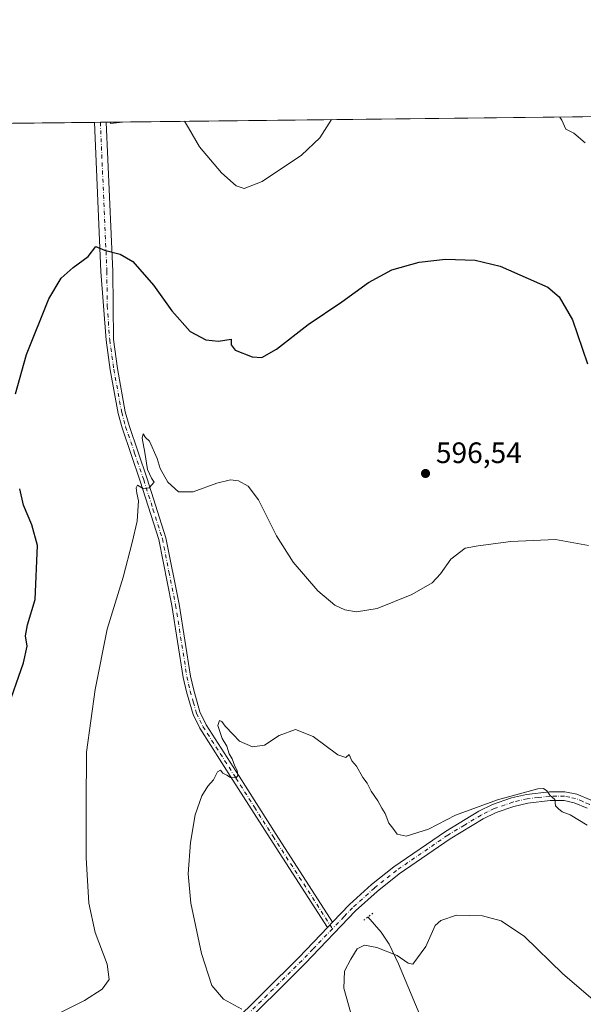
# Model space of a CAD drawing. Units: metres. Extents: x 576902 to 580353, y 4714978 to 4717330.
# Drawn here: x 577225 to 577416, y 4716996 to 4717330 of the extents above; entities that cross this region are included whole.
import ezdxf

# ---------------------------------------------------------------- set-up
doc = ezdxf.new("R2010")
doc.units = ezdxf.units.M
doc.header["$MEASUREMENT"] = 0
doc.linetypes.add('DGN Style 4', pattern=[2.6384748266838614, 1.318413404963828, -0.6592067024819142, 0.001648016756204785, -0.6592067024819142])
doc.linetypes.add('DGN Style 5', pattern=[1.1536117293433497, 0.4944050268614355, -0.6592067024819142])
for name, color, linetype, lineweight in [('Comarca CxS', 21, 'Continuous', 0), ('Comunidad Autónoma CxS', 142, 'Continuous', 0), ('Corriente natural lineal', 142, 'Continuous', 13), ('Cultivos herbáceos CxS', 92, 'Continuous', 0), ('Cultivos leñosos CxS', 92, 'Continuous', 0), ('Curva de nivel maestra', 30, 'Continuous', 30), ('Curva de nivel normal', 30, 'Continuous', 0), ('Municipio CxS', 4, 'Continuous', 0), ('Pista no pavimentada Cxs', 111, 'Continuous', 0), ('Pista no pavimentada eje', 91, 'DGN Style 4', 0), ('Provincia CxS', 1, 'Continuous', 0), ('Puente lineal', 2, 'DGN Style 5', 0), ('Punto de cota en terreno', 7, 'Continuous', 0), ('Rótulo de punto de cota en terreno', 7, 'Continuous', 0), ('Suelo desnudo CxS', 253, 'Continuous', 0)]:
    doc.layers.add(name, color=color, linetype=linetype, lineweight=lineweight)
doc.styles.add('Style-Arial', font='txt')

# ---------------------------------------------------------------- blocks, each defined once
blk = doc.blocks.new('*U13')
at = {"layer": 'Cultivos herbáceos CxS', "color": 92, "linetype": 'Continuous', "lineweight": 0}
blk.add_polyline3d([(576906.7468999998, 4716887.537799999, 588.998900000006), (576902.2800000003, 4717291.33, 602.0957000000053), (577255.5449000001, 4717295.335100001, 603.3715999999986), (577255.5346999997, 4717294.8223, 603.3285000000033), (577259.5676999995, 4717295.380700001, 603.4703000000009), (577445.0904999999, 4717297.483999999, 609.675700000007)], dxfattribs=at)
blk = doc.blocks.new('5PATER')
at = {"layer": 'Suelo desnudo CxS', "linetype": 'Continuous', "lineweight": 0}
h = blk.add_hatch(color=51, dxfattribs=at)
edge = h.paths.add_edge_path()
edge.add_ellipse((0, 0), major_axis=(-0.1095731443231308, -0.1110710700762829), ratio=0.9994222409660322, start_angle=0, end_angle=360)

msp = doc.modelspace()

# ---------------------------------------------------------------- linework, layer by layer
at = {"layer": 'Comarca CxS', "color": 21, "linetype": 'Continuous', "lineweight": 0, "flags": 128}
msp.add_lwpolyline([(577335.6537941477, 4714982.690431236), (576927.8700005794, 4714978.069982819), (576918.4730682055, 4715827.52476133), (576902.280000579, 4717291.329982792), (579221.740576294, 4717317.626490691), (580320.1900006047, 4717330.079982796), (580346.9200006053, 4715016.809982819), (578057.2899295645, 4714990.867025286)], close=True, dxfattribs=at)
at = {"layer": 'Comunidad Autónoma CxS', "color": 142, "linetype": 'Continuous', "lineweight": 0, "flags": 128}
msp.add_lwpolyline([(577335.6537941477, 4714982.690431236), (576927.8700005794, 4714978.069982819), (576918.4730682055, 4715827.52476133), (576902.280000579, 4717291.329982792), (579221.740576294, 4717317.626490691), (580320.1900006047, 4717330.079982796), (580346.9200006053, 4715016.809982819), (578057.2899295645, 4714990.867025286)], close=True, dxfattribs=at)
at = {"layer": 'Corriente natural lineal', "color": 142, "linetype": 'Continuous', "lineweight": 13}
msp.add_polyline3d([(577342.8537999997, 4717025.807399999, 588.5445999999939), (577347.3101000004, 4717020.670100001, 586.9554999999964), (577350.1001000004, 4717016.5701, 586.2146999999968), (577353.1901000004, 4717009.950099999, 585.0234000000055), (577362.1201, 4716988.5601, 582.8484999999928)], dxfattribs=at)
at = {"layer": 'Cultivos herbáceos CxS', "color": 92, "linetype": 'Continuous', "lineweight": 0, "extrusion": (-0.03342511930930614, -0.0003789448080772145, 0.9994411527448682), "elevation": -20479.43144984455, "flags": 128}
msp.add_lwpolyline([(-4710448.207663407, 630367.3189477985), (-4710448.207663407, 630552.957813875)], dxfattribs=at)
at = {"layer": 'Cultivos herbáceos CxS', "color": 92, "linetype": 'Continuous', "lineweight": 0, "extrusion": (-0.003262639476783196, -3.69879012096278e-05, 0.9999946768936022), "elevation": -1454.614363684775, "flags": 128}
msp.add_lwpolyline([(576901.173903613, 4717291.279423743), (577248.9457550771, 4717295.222023746)], dxfattribs=at)
at = {"layer": 'Cultivos herbáceos CxS', "color": 92, "linetype": 'Continuous', "lineweight": 0, "extrusion": (-0.04075286513582955, -0.0004631236907377921, 0.9991691495936352), "elevation": -25106.55532855336, "flags": 128}
msp.add_lwpolyline([(-4710431.133286843, 630318.072442729), (-4710431.133286842, 630320.0893485924)], dxfattribs=at)
at = {"layer": 'Cultivos herbáceos CxS', "color": 92, "linetype": 'Continuous', "lineweight": 0, "extrusion": (-0.01929910050646077, -0.0002202874996191716, 0.9998137307484125), "elevation": -11576.40648614303, "flags": 128}
msp.add_lwpolyline([(-4710399.469026539, 630950.1126097365), (-4710399.469026539, 630952.1281164242)], dxfattribs=at)
at = {"layer": 'Cultivos herbáceos CxS', "color": 92, "linetype": 'Continuous', "lineweight": 0, "extrusion": (-0.01365166826047691, -0.0001537874971461708, 0.9999067998084179), "elevation": -8002.646876348144, "flags": 128}
msp.add_lwpolyline([(577208.5234906931, 4717294.14357637), (577209.9883272337, 4717294.160076372)], dxfattribs=at)
at = {"layer": 'Cultivos herbáceos CxS', "color": 92, "linetype": 'Continuous', "lineweight": 0, "extrusion": (-0.02349426040874111, -0.08324977134320449, 0.9962517228588117), "elevation": -405674.8401120115, "flags": 128}
msp.add_lwpolyline([(-725686.7574642804, 4679199.318453515), (-725686.6279744788, 4679198.8201961), (-725682.8974055087, 4679200.459474556)], dxfattribs=at)
at = {"layer": 'Cultivos leñosos CxS', "color": 92, "linetype": 'Continuous', "lineweight": 0, "extrusion": (-0.02349426040874111, -0.08324977134320449, 0.9962517228588117), "elevation": -405674.8401120115, "flags": 128}
msp.add_lwpolyline([(-725686.7574642804, 4679199.318453515), (-725686.6279744788, 4679198.8201961), (-725682.8974055087, 4679200.459474556)], dxfattribs=at)
at = {"layer": 'Cultivos leñosos CxS', "color": 92, "linetype": 'Continuous', "lineweight": 0, "extrusion": (-0.02452643163371779, -0.000278647086880123, 0.9996991429960905), "elevation": -14869.28918634449, "flags": 128}
msp.add_lwpolyline([(-4710433.092221866, 630633.4859588805), (-4710433.092221866, 630637.5099291126)], dxfattribs=at)
at = {"layer": 'Cultivos leñosos CxS', "color": 92, "linetype": 'Continuous', "lineweight": 0}
msp.add_3dface([(577255.5449000001, 4717295.335100001, 603.3715999999986), (577259.5676999995, 4717295.380700001, 603.4703000000009), (577255.5346999997, 4717294.8223, 603.3285000000033)], dxfattribs=at)
at = {"layer": 'Curva de nivel maestra', "color": 30, "linetype": 'Continuous', "lineweight": 30, "elevation": 600, "flags": 128}
for points in [[(577223.2800000003, 4717203.2501), (577227, 4717216.600099999), (577234.6299999999, 4717235.390100001), (577238.7800000003, 4717242.440099999), (577242.8899999997, 4717246.0101), (577247.8799999999, 4717249.7401), (577250.5700000003, 4717253.140100001), (577253.4800000004, 4717251.9101), (577258.8399999999, 4717250.530099999), (577263.0599999996, 4717248.0801), (577270.0800000001, 4717240.100099999), (577276.3600000005, 4717231.350099999), (577282.5800000001, 4717224.390100001), (577287.9000000004, 4717221.4801), (577292.0999999996, 4717221.050100001), (577296.4000000004, 4717221.7601), (577296.4400000004, 4717219.8301), (577297.8099999996, 4717218.0101), (577303.5499999998, 4717215.720100001), (577306.8799999999, 4717215.520099999), (577311.8799999999, 4717218.350099999), (577322.5499999998, 4717226.710100001), (577334, 4717234.350099999), (577343.0099999999, 4717240.960100001), (577351, 4717245.2601), (577360.2100000001, 4717247.870100001), (577369.2100000001, 4717248.9101), (577379.2400000002, 4717248.520099999), (577387.6799999997, 4717246.520099999), (577403.9000000004, 4717239.350099999), (577407.7199999997, 4717236.1501), (577412.29, 4717228.290100001), (577417.2999999998, 4717213.350099999)], [(577220.2000000002, 4717095.5101), (577225.9900000002, 4717112.020099999), (577227.2000000002, 4717117.600099999), (577226.6600000003, 4717121.170100001), (577227.2999999998, 4717124.8301), (577229.9199999999, 4717133.5001), (577230.7199999997, 4717151.7501), (577228.7699999996, 4717158.780099999), (577225.9900000002, 4717165.460100001), (577224.6900000004, 4717170.960100001)]]:
    msp.add_lwpolyline(points, dxfattribs=at)
at = {"layer": 'Curva de nivel normal', "color": 30, "linetype": 'Continuous', "lineweight": 0, "flags": 128}
for points, elevation in [([(577280.6146999998, 4717295.6193), (577281.9600000001, 4717293.440099999), (577285.75, 4717287.020099999), (577293.1399999997, 4717278.110099999), (577298.1100000005, 4717273.710100001), (577300.8799999999, 4717272.790100001), (577306.9100000003, 4717275.2601), (577320.3099999996, 4717284.190099999), (577326.54, 4717290.020099999), (577330.5017999997, 4717296.184900001)], 605), ([(577408.0028999997, 4717297.0636), (577408.6799999997, 4717296.0101), (577409.9800000004, 4717293.0001), (577412.7400000002, 4717291.620100001), (577416.5300000003, 4717288.340100001)], 605), ([(577238.5800000001, 4716993.460100001), (577246.6299999999, 4716997.440099999), (577252.6799999997, 4717001.3301), (577255.0700000003, 4717004.5601), (577254.3799999999, 4717009.8201), (577250.3300000001, 4717020.5601), (577248.1699999999, 4717030.540100001), (577247.2699999996, 4717045.9101), (577247.2199999997, 4717063.770099999), (577247.3700000001, 4717081.670100001), (577250.3399999999, 4717102.9001), (577254.4000000004, 4717123.350099999), (577259.8600000005, 4717141.0601), (577262.8200000003, 4717152.7501), (577264.5499999998, 4717160.020099999), (577265.0499999998, 4717166.960100001), (577264.4900000002, 4717169.520099999), (577264.2100000001, 4717171.290100001), (577264.6299999999, 4717172.270099999), (577266.7100000001, 4717171.020099999), (577268.6200000001, 4717171.280099999), (577270.29, 4717173.200099999), (577269.4100000003, 4717174.630100001), (577268.0300000003, 4717177.530099999), (577267.1500000004, 4717183.290100001), (577266.2699999996, 4717188.200099999), (577266.5700000003, 4717189.590100001), (577267.4100000003, 4717188.420100001), (577268.6900000004, 4717187.140100001), (577271.2999999998, 4717181.3201), (577272.3899999997, 4717177.860099999), (577274.9800000004, 4717173.270099999), (577278.54, 4717169.960100001), (577283.5499999998, 4717169.9801), (577291.5499999998, 4717172.920100001), (577296.2199999997, 4717174.0601), (577298.8799999999, 4717173.6501), (577302.2599999999, 4717171.870100001), (577305.7100000001, 4717167.2401), (577311.8499999996, 4717155.0801), (577317.5300000003, 4717146.110099999), (577325.7999999998, 4717136.460100001), (577331.6299999999, 4717131.520099999), (577335.0599999996, 4717129.950099999), (577338.9500000002, 4717129.3301), (577345.9900000002, 4717130.440099999), (577357.79, 4717135.170100001), (577364.6799999997, 4717139.170100001), (577367.4900000002, 4717142.170100001), (577370.9900000002, 4717147.190099999), (577375.8700000001, 4717150.9101), (577380.2100000001, 4717151.710100001), (577391.3600000005, 4717153.110099999), (577406.4900000002, 4717153.780099999), (577417.6900000004, 4717151.7401)], 595), ([(577417.2300000004, 4717056.960100001), (577411.5199999996, 4717060.4901), (577408.79, 4717061.4301), (577407.4900000002, 4717062.460100001), (577406.5099999999, 4717063.4801), (577406.3200000003, 4717065.620100001), (577404.5199999996, 4717067.1601), (577403.5599999996, 4717068.530099999), (577402.4000000004, 4717069.360099999), (577400.54, 4717069.3101), (577386.8300000001, 4717065.4901), (577372.54, 4717060.3101), (577363.3499999996, 4717055.550100001), (577355.7800000003, 4717053.2301), (577352.7300000004, 4717053.9301), (577351.2699999996, 4717055.9001), (577349.9900000002, 4717057.600099999), (577348.6600000003, 4717060.920100001), (577347.5300000003, 4717062.7301), (577346.2300000004, 4717065.170100001), (577343.9900000002, 4717068.520099999), (577342.5899999999, 4717071.210100001), (577341.1699999999, 4717073.130100001), (577339.0099999999, 4717076.970100001), (577337.4299999997, 4717078.800100001), (577336.4600000001, 4717080.950099999), (577335.3200000003, 4717079.890100001), (577332.6299999999, 4717080.8101), (577324.2699999996, 4717087.020099999), (577318.3200000003, 4717089.4301), (577312.7100000001, 4717087.300100001), (577307.7800000003, 4717084.090100001), (577303.7000000002, 4717083.5001), (577299.2599999999, 4717085.390100001), (577297.0899999999, 4717087.710100001), (577294.3700000001, 4717090.5001), (577293.2999999998, 4717092.140100001), (577292.4900000002, 4717092.4801), (577291.9100000003, 4717090.720100001), (577293.3700000001, 4717086.280099999), (577294.9500000002, 4717083.7601), (577295.8099999996, 4717081.110099999), (577296.7999999998, 4717079.420100001), (577297.6600000003, 4717076.960100001), (577298.5099999999, 4717075.450099999), (577298.6799999997, 4717073.770099999), (577298.1399999997, 4717073.020099999), (577296.2400000002, 4717073.100099999), (577294.9299999997, 4717073.890100001), (577293.5999999996, 4717074.5601), (577292.8799999999, 4717075.640100001), (577291.7800000003, 4717075.0101), (577290.4199999999, 4717072.3301), (577288.5499999998, 4717070.220100001), (577286.4600000001, 4717066.9101), (577284.2000000002, 4717060.4901), (577282.6399999997, 4717051.090100001), (577281.8399999999, 4717040.4301), (577282.75, 4717030.530099999), (577286.3799999999, 4717013.4301), (577289.9000000004, 4717002.590100001), (577293.8600000005, 4716997.9301), (577300.0800000001, 4716994.5801)], 590), ([(577337.8799999999, 4716990.3301), (577334.6900000004, 4717001.6501), (577334.8799999999, 4717007.4001), (577337.0999999996, 4717011.5101), (577339.1600000003, 4717015.0101), (577341.7000000002, 4717016.2501), (577345.8700000001, 4717015.4901), (577352.8099999996, 4717012.770099999), (577356.5300000003, 4717010.120100001), (577358.0599999996, 4717009.7601), (577362.5300000003, 4717015.840100001), (577365.6200000001, 4717022.890100001), (577367.54, 4717024.5601), (577372.8700000001, 4717026.4001), (577381.7599999999, 4717026.2401), (577388.0999999996, 4717024.4901), (577395.9500000002, 4717019.170100001), (577408.9400000004, 4717006.5801), (577419.9199999999, 4716997.200099999)], 585)]:
    msp.add_lwpolyline(points, dxfattribs=dict(at, elevation=elevation))
at = {"layer": 'Municipio CxS', "color": 4, "linetype": 'Continuous', "lineweight": 0, "flags": 128}
msp.add_lwpolyline([(576918.4730682055, 4715827.52476133), (576902.280000579, 4717291.329982792), (579221.740576294, 4717317.626490691)], dxfattribs=at)
at = {"layer": 'Pista no pavimentada Cxs', "color": 111, "linetype": 'Continuous', "lineweight": 0, "extrusion": (-0.02926326711627318, -0.0003361924796167809, 0.999571682358148), "elevation": -17875.16527677529, "flags": 128}
msp.add_lwpolyline([(-4710352.664951484, 631150.4736842185), (-4710352.664951485, 631154.5057771864)], dxfattribs=at)
at = {"layer": 'Pista no pavimentada Cxs', "color": 111, "linetype": 'Continuous', "lineweight": 0, "extrusion": (-0.0005670792788479343, -0.0005895101038401071, 0.9999996654494087), "elevation": -2519.433313681948, "flags": 128}
msp.add_lwpolyline([(577329.3413057717, 4717021.534303439), (577331.1211066761, 4717023.384503762)], dxfattribs=at)
msp.add_lwpolyline([(577329.3413057717, 4717021.534303439), (577331.1211066761, 4717023.384503762)], dxfattribs=at)
at = {"layer": 'Pista no pavimentada Cxs', "color": 111, "linetype": 'Continuous', "lineweight": 0}
msp.add_polyline3d([(577330.8800999997, 4717024.050100001, 588.6925999999949), (577329.1003999999, 4717022.199899999, 588.6904999999971), (577309.6300999997, 4717052.450099999, 589.2115999999951), (577297.0100999996, 4717072.2301, 589.9155000000028), (577285.7701000003, 4717089.800100001, 590.9811999999947), (577283.5201000003, 4717094.460100001, 591.1947999999975), (577281.3201000001, 4717102.100099999, 591.5700999999972), (577280.2100999998, 4717107.040100001, 591.8867000000029), (577276.3601000002, 4717131.4001, 592.9459000000061), (577271.8800999997, 4717153.790100001, 594.1840999999986), (577265.5800999999, 4717173.640100001, 595.3902999999991), (577259.4401000004, 4717191.700099999, 596.4184999999999), (577258.0900999998, 4717196.590100001, 596.5807999999961), (577255.3800999997, 4717211.370100001, 597.4339999999938), (577253.9901000002, 4717221.350099999, 597.976800000004), (577252.2701000003, 4717244.720100001, 599.486699999994), (577250.0500999996, 4717295.270099999, 603.2345999999961), (577250.0499999998, 4717295.272800001, 603.234700000001), (577254.0801999997, 4717295.3189, 603.3527999999933), (577256.3000999996, 4717244.7401, 599.9113999999972), (577256.4801000003, 4717221.5801, 598.1251000000047), (577257.8501000004, 4717211.7601, 597.4864999999991), (577260.5301000001, 4717197.1501, 596.806700000001), (577261.8300999999, 4717192.440099999, 596.5314999999973), (577267.9501, 4717174.420100001, 595.3304999999964), (577274.3101000004, 4717154.420100001, 594.2700999999943), (577278.8201000001, 4717131.840100001, 592.9285999999993), (577282.6700999998, 4717107.5001, 592.053700000004), (577283.7401000002, 4717102.720100001, 591.7301000000007), (577285.8701, 4717095.360099999, 591.443299999999), (577287.9600999998, 4717091.020099999, 591.1882999999943), (577299.1201, 4717073.5801, 589.9343999999984), (577311.7301000003, 4717053.800100001, 589.2970000000059)], close=True, dxfattribs=at)
for points in [[(577329.1003000002, 4717022.199899999, 588.6904999999971), (577309.6300999997, 4717052.450099999, 589.2115999999951), (577297.0100999996, 4717072.2301, 589.9155000000028), (577285.7701000003, 4717089.800100001, 590.9811999999947), (577283.5201000003, 4717094.460100001, 591.1947999999975), (577281.3201000001, 4717102.100099999, 591.5700999999972), (577280.2100999998, 4717107.040100001, 591.8867000000029), (577276.3601000002, 4717131.4001, 592.9459000000061), (577271.8800999997, 4717153.790100001, 594.1840999999986), (577265.5800999999, 4717173.640100001, 595.3902999999991), (577259.4401000004, 4717191.700099999, 596.4184999999999), (577258.0900999998, 4717196.590100001, 596.5807999999961), (577255.3800999997, 4717211.370100001, 597.4339999999938), (577253.9901000002, 4717221.350099999, 597.976800000004), (577252.2701000003, 4717244.720100001, 599.486699999994), (577250.0499999998, 4717295.272299999, 603.234700000001)], [(577254.0800999999, 4717295.318600001, 603.3527000000031), (577256.3000999996, 4717244.7401, 599.9113999999972), (577256.4801000003, 4717221.5801, 598.1251000000047), (577257.8501000004, 4717211.7601, 597.4864999999991), (577260.5301000001, 4717197.1501, 596.806700000001), (577261.8300999999, 4717192.440099999, 596.5314999999973), (577267.9501, 4717174.420100001, 595.3304999999964), (577274.3101000004, 4717154.420100001, 594.2700999999943), (577278.8201000001, 4717131.840100001, 592.9285999999993), (577282.6700999998, 4717107.5001, 592.053700000004), (577283.7401000002, 4717102.720100001, 591.7301000000007), (577285.8701, 4717095.360099999, 591.443299999999), (577287.9600999998, 4717091.020099999, 591.1882999999943), (577299.1201, 4717073.5801, 589.9343999999984), (577311.7301000003, 4717053.800100001, 589.2970000000059), (577330.8800999997, 4717024.050100001, 588.6925999999949)], [(577295.7301000003, 4716988.6501, 590.5338999999949), (577319.4200999998, 4717012.110099999, 588.8699999999953), (577326.8601000002, 4717019.870100001, 588.6912000000011), (577329.1003999999, 4717022.199899999, 588.6904999999971), (577330.8800999997, 4717024.050100001, 588.6925999999949), (577336.5701000001, 4717029.9901, 588.6735999999946), (577344.0601000004, 4717036.770099999, 588.5696000000025), (577351.6401000004, 4717042.800100001, 588.7305000000051), (577369.1501000002, 4717054.8301, 590.0823999999993), (577380.5301000001, 4717061.700099999, 591.0359000000026), (577385.1601, 4717063.950099999, 590.7666999999929), (577391.5701000001, 4717066.200099999, 590.7834000000003), (577396.6501000002, 4717067.380100001, 590.5887999999978), (577404.4901000002, 4717068.270099999, 590.8120999999956), (577409.7001, 4717068.2501, 591.0623999999953), (577413.7301000003, 4717067.450099999, 591.257500000007), (577418.6401000004, 4717065.370100001, 591.4872000000032)], [(577330.8800999997, 4717024.050100001, 588.6925999999949), (577336.5701000001, 4717029.9901, 588.6735999999946), (577344.0601000004, 4717036.770099999, 588.5696000000025), (577351.6401000004, 4717042.800100001, 588.7305000000051), (577369.1501000002, 4717054.8301, 590.0823999999993), (577380.5301000001, 4717061.700099999, 591.0359000000026), (577385.1601, 4717063.950099999, 590.7666999999929), (577391.5701000001, 4717066.200099999, 590.7834000000003), (577396.6501000002, 4717067.380100001, 590.5887999999978), (577404.4901000002, 4717068.270099999, 590.8120999999956), (577409.7001, 4717068.2501, 591.0623999999953), (577413.7301000003, 4717067.450099999, 591.257500000007), (577418.6401000004, 4717065.370100001, 591.4872000000032), (577423.0100999996, 4717062.540100001, 591.4290000000037), (577428.4401000004, 4717057.970100001, 591.236699999994), (577431.3000999996, 4717055.0801, 591.2645000000048)], [(577417.2301000003, 4717062.710100001, 590.5578999999998), (577412.8501000004, 4717064.5601, 590.653999999995), (577409.4001000002, 4717065.2501, 590.5739999999934), (577404.6501000002, 4717065.2601, 590.4006999999983), (577397.1601, 4717064.420100001, 590.1897000000026), (577392.4101, 4717063.3201, 590.0642999999982), (577386.3101000004, 4717061.1801, 590.0889000000025), (577381.9700999996, 4717059.0601, 590.084600000002), (577370.7801000001, 4717052.3101, 589.3427999999985), (577353.4301000005, 4717040.390100001, 588.7937999999995), (577346.0000999998, 4717034.4801, 588.6502999999939), (577338.6601, 4717027.840100001, 588.7342000000062), (577321.5601000004, 4717010.0101, 589.1524000000063), (577297.3201000001, 4716986.0101, 590.5690999999933)], [(577417.2301000003, 4717062.710100001, 590.5578999999998), (577412.8501000004, 4717064.5601, 590.653999999995), (577409.4001000002, 4717065.2501, 590.5739999999934), (577404.6501000002, 4717065.2601, 590.4006999999983), (577397.1601, 4717064.420100001, 590.1897000000026), (577392.4101, 4717063.3201, 590.0642999999982), (577386.3101000004, 4717061.1801, 590.0889000000025), (577381.9700999996, 4717059.0601, 590.084600000002), (577370.7801000001, 4717052.3101, 589.3427999999985), (577353.4301000005, 4717040.390100001, 588.7937999999995), (577346.0000999998, 4717034.4801, 588.6502999999939), (577338.6601, 4717027.840100001, 588.7342000000062), (577321.5601000004, 4717010.0101, 589.1524000000063), (577297.3201000001, 4716986.0101, 590.5690999999933)], [(577290.8321000002, 4716983.9615, 590.5181000000011), (577295.2950999998, 4716988.225099999, 590.5690000000031), (577295.7301000003, 4716988.6501, 590.5338999999949), (577319.4200999998, 4717012.110099999, 588.8699999999953), (577326.8601000002, 4717019.870100001, 588.6912000000011), (577329.1003000002, 4717022.199899999, 588.6904999999971)]]:
    msp.add_polyline3d(points, dxfattribs=at)
at = {"layer": 'Pista no pavimentada eje', "color": 91, "linetype": 'DGN Style 4', "lineweight": 0}
for points in [[(577252.0651000004, 4717295.295600001, 603.3062000000064), (577252.0651000004, 4717295.295100001, 603.3061000000016), (577254.2851, 4717244.7301, 599.681500000006), (577254.3750999998, 4717233.1501, 598.8543000000063), (577255.2351000002, 4717221.465100001, 598.0503000000026), (577256.6151000002, 4717211.565099999, 597.4464000000007), (577259.3101000004, 4717196.870100001, 596.690300000002), (577260.6350999996, 4717192.0701, 596.4688000000025), (577263.7050999999, 4717183.040100001, 595.9024999999965), (577266.7651000004, 4717174.030099999, 595.3331999999937), (577269.9151, 4717164.1051, 594.8531999999977), (577273.0950999996, 4717154.1051, 594.1839000000036), (577275.3501000004, 4717142.815099999, 593.6368999999977), (577277.5900999998, 4717131.620100001, 592.921100000007), (577281.4401000004, 4717107.270099999, 591.9704000000056), (577281.9951, 4717104.800100001, 591.7918999999965), (577282.5301000001, 4717102.4101, 591.5967999999993), (577283.5950999996, 4717098.7301, 591.4602000000014), (577284.6951000001, 4717094.9101, 591.314400000003), (577285.8201000001, 4717092.5801, 591.2189000000071), (577286.8651000002, 4717090.4101, 591.0706999999966), (577298.0651000004, 4717072.905099999, 589.9380999999995), (577304.3701, 4717063.015100001, 589.5139999999956), (577310.6801000005, 4717053.1251, 589.2630999999965), (577330.8224999999, 4717021.831900001, 588.6138999999966)], [(577430.4159000004, 4717053.840299999, 591.156799999997), (577427.4200999998, 4717056.8651, 591.0344999999943), (577424.8350999998, 4717059.045100001, 591.138300000006), (577422.1201, 4717061.3301, 591.1355999999942), (577417.9351000004, 4717064.040100001, 591.0136999999959), (577415.7451, 4717064.965100001, 591.0240000000049), (577413.2901, 4717066.005100001, 590.9382000000041), (577411.2751000002, 4717066.405099999, 590.8114999999962), (577409.5500999996, 4717066.7501, 590.7363999999943), (577406.9451000001, 4717066.7601, 590.5779999999941), (577404.5701000001, 4717066.765100001, 590.5044999999955), (577400.6501000002, 4717066.3201, 590.4073000000062), (577396.9051000001, 4717065.9001, 590.382500000007), (577391.9901000002, 4717064.7601, 590.4067000000068), (577385.7351000002, 4717062.565099999, 590.2912999999971), (577383.4200999998, 4717061.440099999, 590.3628999999928), (577381.2500999998, 4717060.380100001, 590.5179999999964), (577375.5601000004, 4717056.9451, 590.4152000000031), (577369.9650999998, 4717053.5701, 589.6913000000059), (577352.5351, 4717041.595100001, 588.7473000000027), (577345.0301000001, 4717035.6251, 588.6144000000058), (577337.6151000002, 4717028.915100001, 588.698900000003), (577334.7701000003, 4717025.9451, 588.6900000000023), (577330.8224999999, 4717021.831900001, 588.6138999999966)], [(577330.8224999999, 4717021.831900001, 588.6138999999966), (577324.2100999998, 4717014.940099999, 588.6040999999968), (577320.4901000002, 4717011.0601, 589.0040000000008), (577308.6451000003, 4716999.3301, 592.1567000000068), (577296.3800999997, 4716987.188300001, 590.5654000000068), (577291.8651000002, 4716982.8751, 590.4011000000028)]]:
    msp.add_polyline3d(points, dxfattribs=at)
at = {"layer": 'Provincia CxS', "color": 1, "linetype": 'Continuous', "lineweight": 0, "flags": 128}
msp.add_lwpolyline([(577335.6537941477, 4714982.690431236), (576927.8700005794, 4714978.069982819), (576918.4730682055, 4715827.52476133), (576902.280000579, 4717291.329982792), (579221.740576294, 4717317.626490691), (580320.1900006047, 4717330.079982796), (580346.9200006053, 4715016.809982819), (578057.2899295645, 4714990.867025286)], close=True, dxfattribs=at)
at = {"layer": 'Puente lineal', "color": 2, "linetype": 'DGN Style 5', "lineweight": 0, "extrusion": (-0.6124685373400222, 0.7896502071414698, 0.03653547768960513), "elevation": 3371217.577945769, "flags": 128}
msp.add_lwpolyline([(-3347165.635677157, -122662.3811398082), (-3347163.533369808, -122662.3277041323), (-3347161.117071251, -122662.358724843)], dxfattribs=at)

# ---------------------------------------------------------------- block references
at = {"layer": 'Cultivos herbáceos CxS', "color": 92, "linetype": 'Continuous', "lineweight": 0}
msp.add_blockref('*U13', (0, 0), dxfattribs=at)
at = {"layer": 'Punto de cota en terreno', "color": 7, "linetype": 'Continuous', "lineweight": 0, "xscale": 10, "yscale": 10, "zscale": 10}
msp.add_blockref('5PATER', (577362.3899999997, 4717176.199999999, 596.5399999999936), dxfattribs=at)

# ---------------------------------------------------------------- texts
at = {"layer": 'Rótulo de punto de cota en terreno', "color": 7, "linetype": 'Continuous', "lineweight": 0, "style": 'Style-Arial'}
msp.add_text('596,54', height=7.000000000000002, dxfattribs=at).set_placement((577365.9177999999, 4717179.727800001))

doc.saveas('drawing.dxf')
